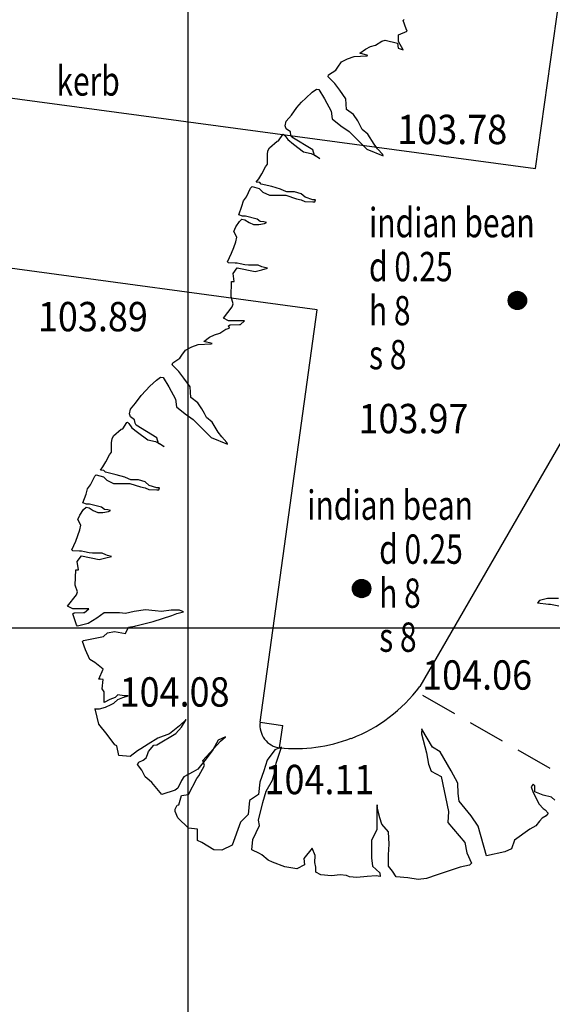
# Model space of a CAD drawing. Extents: x 780 to 1072, y 960 to 1240.
# Drawn here: x 898 to 905, y 1155 to 1168 of the extents above; entities that cross this region are included whole.
import ezdxf

# ---------------------------------------------------------------- set-up
doc = ezdxf.new("R2010")
doc.units = 0
doc.header["$MEASUREMENT"] = 0
doc.linetypes.add('DASHED', pattern=[0.75, 0.5, -0.25])
for name, color, linetype in [('CSURF', 142, 'DASHED'), ('GRID', 8, 'CONTINUOUS'), ('LEVELS', 4, 'CONTINUOUS'), ('TEXT', 7, 'CONTINUOUS'), ('TREE', 55, 'CONTINUOUS'), ('WALL-PLAN', 104, 'CONTINUOUS')]:
    doc.layers.add(name, color=color, linetype=linetype)
doc.styles.add('LEVELS', font='ROMANS.shx', dxfattribs={"width": 0.9, "oblique": 15})
doc.styles.get("Standard").update_dxf_attribs({"font": 'romans.shx', "width": 0.75})

msp = doc.modelspace()

# ---------------------------------------------------------------- linework, layer by layer
at = {"layer": 'CSURF'}
msp.add_line((907.541, 1156.59), (903.108, 1159.131), dxfattribs=at)
at = {"layer": 'GRID'}
for p, q in [((900, 960), (900, 1240)), ((780, 1160), (1060, 1160))]:
    msp.add_line(p, q, dxfattribs=at)
at = {"layer": 'TREE', "flags": 128}
for points in [[(902.989, 1168.134), (902.975, 1168.167), (902.933, 1168.279), (902.947, 1168.293)], [(900.564, 1164.087), (900.554, 1164.117), (900.575, 1164.131), (900.701, 1164.138), (900.715, 1164.138), (900.771, 1164.187), (900.701, 1164.187), (900.554, 1164.187), (900.484, 1164.222), (900.603, 1164.376), (900.617, 1164.418), (900.588, 1164.512), (900.595, 1164.721), (900.63, 1164.721), (900.616, 1164.832), (900.672, 1164.909), (900.915, 1164.86), (901.006, 1164.881), (901.082, 1164.902), (901.027, 1164.916), (901.006, 1164.922), (900.957, 1164.943), (900.908, 1164.943), (900.825, 1164.943), (900.776, 1164.95), (900.713, 1164.964), (900.672, 1164.971), (900.644, 1164.971), (900.553, 1164.978), (900.539, 1164.992), (900.595, 1165.11), (900.623, 1165.187), (900.651, 1165.264), (900.665, 1165.326), (900.623, 1165.403), (900.651, 1165.466), (900.7, 1165.542), (900.734, 1165.57), (900.776, 1165.563), (900.832, 1165.528), (900.894, 1165.5), (900.964, 1165.5), (901.041, 1165.514), (901.068, 1165.528), (901.034, 1165.535), (900.985, 1165.542), (900.943, 1165.57), (900.783, 1165.612), (900.741, 1165.612), (900.693, 1165.633), (900.734, 1165.751), (900.755, 1165.821), (900.797, 1165.876), (900.853, 1165.995), (900.874, 1166.016), (900.971, 1165.988), (901.02, 1165.939), (901.11, 1165.897), (901.229, 1165.897), (901.333, 1165.897), (901.479, 1165.849), (901.542, 1165.835), (901.591, 1165.814), (901.702, 1165.807), (901.73, 1165.807), (901.737, 1165.835), (901.702, 1165.835), (901.598, 1165.87), (901.542, 1165.918), (901.451, 1165.946), (901.347, 1165.946), (901.312, 1165.96), (901.263, 1165.981), (901.145, 1166.016), (900.999, 1166.051), (900.978, 1166.071), (900.929, 1166.078), (900.964, 1166.12), (901.006, 1166.19), (901.055, 1166.287), (901.082, 1166.322), (901.082, 1166.357), (901.082, 1166.454), (901.089, 1166.503), (901.11, 1166.545), (901.215, 1166.636), (901.236, 1166.642), (901.291, 1166.726), (901.298, 1166.733), (901.319, 1166.712), (901.361, 1166.656), (901.437, 1166.594), (901.577, 1166.489), (901.681, 1166.468), (901.737, 1166.441), (901.799, 1166.399), (901.723, 1166.441), (901.702, 1166.517), (901.417, 1166.691), (901.403, 1166.719), (901.396, 1166.761), (901.34, 1166.803), (901.326, 1166.844), (901.34, 1166.907), (901.41, 1166.991), (901.486, 1167.095), (901.549, 1167.165), (901.605, 1167.22), (901.695, 1167.304), (901.751, 1167.346), (901.785, 1167.339), (901.862, 1167.213), (901.953, 1167.046), (901.966, 1166.942), (902.085, 1166.844), (902.196, 1166.768), (902.44, 1166.524), (902.663, 1166.434), (902.656, 1166.454), (902.586, 1166.531), (902.537, 1166.594), (902.454, 1166.733), (902.377, 1166.796), (902.349, 1166.851), (902.315, 1166.914), (902.259, 1166.998), (902.161, 1167.067), (902.154, 1167.213), (902.071, 1167.332), (902.001, 1167.422), (901.911, 1167.513), (901.918, 1167.541), (902.015, 1167.603), (902.043, 1167.645), (902.092, 1167.715), (902.175, 1167.757), (902.266, 1167.791), (902.44, 1167.798), (902.454, 1167.805), (902.342, 1167.833), (902.419, 1167.889), (902.489, 1167.924), (902.558, 1167.945), (902.642, 1168), (902.69, 1168.014), (902.858, 1167.973), (902.864, 1167.903), (902.934, 1167.882), (902.871, 1167.993), (902.871, 1168.077), (902.871, 1168.084), (902.989, 1168.134)], [(904.367, 1164.461), (904.494, 1164.588)], [(904.368, 1164.48), (904.475, 1164.587)], [(904.369, 1164.444), (904.511, 1164.587)], [(904.372, 1164.43), (904.526, 1164.583)], [(904.374, 1164.504), (904.452, 1164.581)], [(904.376, 1164.416), (904.539, 1164.579)], [(904.382, 1164.404), (904.551, 1164.573)], [(904.389, 1164.393), (904.563, 1164.566)], [(904.397, 1164.383), (904.573, 1164.559)], [(904.405, 1164.373), (904.582, 1164.55)], [(904.415, 1164.365), (904.59, 1164.54)], [(904.425, 1164.357), (904.598, 1164.53)], [(904.437, 1164.351), (904.604, 1164.518)], [(904.45, 1164.346), (904.61, 1164.506)], [(904.463, 1164.341), (904.614, 1164.492)], [(904.479, 1164.339), (904.617, 1164.477)], [(904.496, 1164.338), (904.617, 1164.459)], [(904.516, 1164.34), (904.615, 1164.439)], [(904.542, 1164.348), (904.607, 1164.413)], [(905.004, 1157.65), (904.955, 1157.692), (904.843, 1157.72), (904.73, 1157.762), (904.73, 1157.846), (904.709, 1157.867), (904.681, 1157.832), (904.709, 1157.755), (904.787, 1157.594), (904.843, 1157.538), (904.871, 1157.517), (904.913, 1157.474), (904.885, 1157.439), (904.829, 1157.404), (904.794, 1157.362), (904.744, 1157.299), (904.66, 1157.257), (904.454, 1157.107), (904.412, 1156.988), (904.321, 1156.946), (904.069, 1156.89), (903.957, 1157.296), (903.86, 1157.436), (903.699, 1157.638), (903.685, 1157.743), (903.678, 1157.883), (903.587, 1158.051), (903.44, 1158.309), (903.335, 1158.372), (903.189, 1158.617), (903.189, 1158.624), (903.182, 1158.554), (903.251, 1158.295), (903.279, 1158.142), (903.314, 1158.044), (903.454, 1157.974), (903.552, 1157.498), (903.545, 1157.345), (903.622, 1157.254), (903.776, 1157.072), (903.804, 1156.932), (903.867, 1156.792), (903.839, 1156.764), (903.713, 1156.736), (903.398, 1156.632), (903.251, 1156.583), (903.14, 1156.569), (903, 1156.59), (902.839, 1156.604), (902.79, 1156.681), (902.734, 1156.75), (902.734, 1156.904), (902.741, 1157.051), (902.734, 1157.219), (902.643, 1157.324), (902.615, 1157.408), (902.587, 1157.512), (902.58, 1157.589), (902.573, 1157.554), (902.573, 1157.247), (902.504, 1157.107), (902.504, 1157.009), (902.504, 1156.862), (902.518, 1156.75), (902.615, 1156.66), (902.622, 1156.611), (902.566, 1156.618), (902.441, 1156.611), (902.301, 1156.597), (902.203, 1156.604), (902.161, 1156.625), (902.077, 1156.632), (901.958, 1156.618), (901.812, 1156.632), (901.742, 1156.667), (901.742, 1156.736), (901.728, 1156.799), (901.735, 1156.897), (901.693, 1156.995), (901.581, 1156.855), (901.588, 1156.771), (901.483, 1156.715), (901.322, 1156.743), (901.154, 1156.806), (901.092, 1156.834), (901.008, 1156.904), (900.973, 1156.925), (900.868, 1156.974), (900.882, 1157.114), (900.973, 1157.303), (900.959, 1157.38), (901.022, 1157.617), (901.064, 1157.771), (901.154, 1157.925), (901.189, 1158.051), (901.203, 1158.156), (901.273, 1158.372), (901.182, 1158.337), (901.078, 1158.198), (901.036, 1158.051), (900.98, 1157.897), (900.959, 1157.729), (900.84, 1157.645), (900.819, 1157.457), (900.714, 1157.352), (900.602, 1157.037), (900.462, 1156.967), (900.351, 1156.974), (900.19, 1157.072), (900.127, 1157.1), (900.127, 1157.254), (900.008, 1157.268), (899.861, 1157.408), (899.826, 1157.498), (899.826, 1157.526), (899.833, 1157.547), (899.854, 1157.582), (899.875, 1157.589), (899.91, 1157.715), (900.008, 1157.729), (900.008, 1157.729), (900.12, 1157.946), (900.148, 1157.981), (900.225, 1158.121), (900.204, 1158.191), (900.441, 1158.456), (900.511, 1158.512), (900.413, 1158.47), (900.337, 1158.337), (900.246, 1158.212), (900.134, 1158.072), (900.071, 1158.037), (899.945, 1157.967), (899.91, 1157.918), (899.861, 1157.813), (899.826, 1157.785), (899.645, 1157.729), (899.505, 1157.89), (899.47, 1157.925), (899.414, 1157.967), (899.372, 1158.058), (899.309, 1158.135), (899.33, 1158.17), (899.386, 1158.198), (899.428, 1158.226), (899.449, 1158.274), (899.463, 1158.316), (899.533, 1158.4), (899.575, 1158.407), (899.833, 1158.561), (899.91, 1158.645), (899.973, 1158.75), (899.882, 1158.666), (899.749, 1158.554), (899.589, 1158.498), (899.456, 1158.414), (899.358, 1158.351), (899.309, 1158.323), (899.211, 1158.247), (899.057, 1158.261), (899.029, 1158.393), (899.001, 1158.407), (898.897, 1158.547), (898.785, 1158.687), (898.736, 1158.876), (898.729, 1158.897), (898.792, 1158.897), (898.876, 1158.918), (898.953, 1158.953), (898.988, 1158.974), (899.043, 1159.023), (899.113, 1159.051), (899.183, 1159.071), (899.183, 1159.071), (899.127, 1159.071), (899.043, 1159.085), (899.008, 1159.051), (898.932, 1159.023), (898.855, 1158.981), (898.855, 1159.127), (898.827, 1159.169), (898.841, 1159.295), (898.806, 1159.302), (898.785, 1159.302), (898.841, 1159.435), (898.729, 1159.526), (898.659, 1159.568), (898.603, 1159.701), (898.561, 1159.813), (898.575, 1159.827), (898.848, 1159.882), (898.904, 1159.931), (898.995, 1159.952), (899.148, 1159.924), (899.19, 1160.008), (899.274, 1160.022), (899.288, 1160.029), (899.526, 1160.085), (899.777, 1160.169), (899.847, 1160.197), (899.938, 1160.218), (899.882, 1160.239), (899.77, 1160.239), (899.638, 1160.225), (899.554, 1160.232), (899.421, 1160.246), (899.267, 1160.225), (899.148, 1160.197), (899.064, 1160.204), (898.855, 1160.204), (898.757, 1160.134), (898.638, 1160.057), (898.491, 1160.022), (898.477, 1160.043), (898.428, 1160.19), (898.449, 1160.204), (898.575, 1160.211), (898.589, 1160.211), (898.645, 1160.26), (898.575, 1160.26), (898.428, 1160.26), (898.358, 1160.295), (898.477, 1160.449), (898.491, 1160.491), (898.463, 1160.584), (898.469, 1160.793), (898.504, 1160.793), (898.49, 1160.905), (898.546, 1160.981), (898.79, 1160.932), (898.88, 1160.953), (898.957, 1160.974), (898.901, 1160.988), (898.88, 1160.995), (898.831, 1161.016), (898.783, 1161.016), (898.699, 1161.016), (898.65, 1161.023), (898.588, 1161.037), (898.546, 1161.044), (898.518, 1161.044), (898.428, 1161.051), (898.414, 1161.065), (898.469, 1161.183), (898.497, 1161.26), (898.525, 1161.336), (898.539, 1161.399), (898.497, 1161.476), (898.525, 1161.538), (898.574, 1161.615), (898.609, 1161.643), (898.65, 1161.636), (898.706, 1161.601), (898.769, 1161.573), (898.838, 1161.573), (898.915, 1161.587), (898.943, 1161.601), (898.908, 1161.608), (898.859, 1161.615), (898.818, 1161.643), (898.657, 1161.685), (898.616, 1161.685), (898.567, 1161.705), (898.609, 1161.824), (898.63, 1161.893), (898.671, 1161.949), (898.727, 1162.068), (898.748, 1162.088), (898.845, 1162.061), (898.894, 1162.012), (898.985, 1161.97), (899.103, 1161.97), (899.207, 1161.97), (899.354, 1161.921), (899.416, 1161.907), (899.465, 1161.886), (899.576, 1161.88), (899.604, 1161.88), (899.611, 1161.907), (899.576, 1161.907), (899.472, 1161.942), (899.416, 1161.991), (899.326, 1162.019), (899.221, 1162.019), (899.186, 1162.033), (899.138, 1162.054), (899.019, 1162.088), (898.873, 1162.123), (898.852, 1162.144), (898.804, 1162.151), (898.838, 1162.193), (898.88, 1162.263), (898.929, 1162.36), (898.957, 1162.395), (898.957, 1162.43), (898.957, 1162.527), (898.964, 1162.576), (898.985, 1162.618), (899.089, 1162.708), (899.11, 1162.715), (899.166, 1162.799), (899.173, 1162.806), (899.193, 1162.785), (899.235, 1162.729), (899.312, 1162.666), (899.451, 1162.562), (899.555, 1162.541), (899.611, 1162.513), (899.674, 1162.471), (899.597, 1162.513), (899.576, 1162.59), (899.291, 1162.764), (899.277, 1162.792), (899.27, 1162.834), (899.214, 1162.875), (899.2, 1162.917), (899.214, 1162.98), (899.284, 1163.063), (899.361, 1163.168), (899.423, 1163.237), (899.479, 1163.293), (899.569, 1163.377), (899.625, 1163.418), (899.66, 1163.412), (899.736, 1163.286), (899.827, 1163.119), (899.841, 1163.015), (899.959, 1162.917), (900.071, 1162.84), (900.314, 1162.597), (900.537, 1162.506), (900.53, 1162.527), (900.46, 1162.604), (900.412, 1162.666), (900.328, 1162.806), (900.252, 1162.868), (900.224, 1162.924), (900.189, 1162.987), (900.133, 1163.07), (900.036, 1163.14), (900.029, 1163.286), (899.945, 1163.405), (899.876, 1163.495), (899.785, 1163.586), (899.792, 1163.613), (899.89, 1163.676), (899.917, 1163.718), (899.966, 1163.788), (900.05, 1163.829), (900.14, 1163.864), (900.314, 1163.871), (900.328, 1163.878), (900.217, 1163.906), (900.293, 1163.962), (900.363, 1163.996), (900.433, 1164.017), (900.516, 1164.073), (900.564, 1164.087)], [(902.242, 1160.534), (902.369, 1160.661)], [(902.243, 1160.553), (902.35, 1160.66)], [(902.243, 1160.517), (902.385, 1160.659)], [(902.246, 1160.502), (902.4, 1160.656)], [(902.248, 1160.576), (902.326, 1160.654)], [(902.251, 1160.489), (902.414, 1160.652)], [(902.257, 1160.477), (902.426, 1160.646)], [(902.263, 1160.465), (902.437, 1160.639)], [(902.271, 1160.455), (902.447, 1160.631)], [(902.28, 1160.446), (902.456, 1160.623)], [(902.289, 1160.438), (902.465, 1160.613)], [(902.3, 1160.43), (902.472, 1160.603)], [(902.311, 1160.424), (902.479, 1160.591)], [(902.324, 1160.418), (902.484, 1160.578)], [(902.338, 1160.414), (902.488, 1160.565)], [(902.353, 1160.411), (902.491, 1160.549)], [(902.37, 1160.411), (902.492, 1160.532)], [(902.39, 1160.413), (902.489, 1160.512)], [(902.417, 1160.421), (902.481, 1160.486)], [(905.051, 1160.401), (904.903, 1160.401), (904.795, 1160.374), (904.768, 1160.341), (904.917, 1160.321), (904.944, 1160.321), (905.058, 1160.3)]]:
    msp.add_lwpolyline(points, dxfattribs=at)
for points in [[(904.492, 1164.588), (904.492, 1164.588, -0.414214), (904.617, 1164.463), (904.617, 1164.463, -0.414214), (904.492, 1164.338), (904.492, 1164.338, -0.414214), (904.367, 1164.463), (904.367, 1164.463, -0.414214), (904.492, 1164.588), (904.492, 1164.588)], [(902.367, 1160.661), (902.367, 1160.661, -0.414214), (902.492, 1160.536), (902.492, 1160.536, -0.414214), (902.367, 1160.411), (902.367, 1160.411, -0.414214), (902.242, 1160.536), (902.242, 1160.536, -0.414214), (902.367, 1160.661), (902.367, 1160.661)]]:
    msp.add_lwpolyline(points, format="xyb", close=True, dxfattribs=at)
at = {"layer": 'WALL-PLAN'}
for p, q in [((904.741, 1166.262), (905.523, 1171.891)), ((908.408, 1168.292), (903.161, 1159.198)), ((894.702, 1167.613), (904.741, 1166.262)), ((901.763, 1164.337), (895.397, 1165.195)), ((900.984, 1158.713), (901.763, 1164.337)), ((900.984, 1158.713), (901.291, 1158.67)), ((901.248, 1158.363), (901.291, 1158.67))]:
    msp.add_line(p, q, dxfattribs=at)
for centre, radius, start, end in [((901.47, 1160.467), 2.114, 290.9953, 323.1222), ((901.291, 1158.67), 0.31, 172.1076, 262.1076), ((901.463, 1160.492), 2.139, 264.2255, 290.9174)]:
    msp.add_arc(centre, radius, start, end, dxfattribs=at)

# ---------------------------------------------------------------- texts
at = {"layer": 'LEVELS', "style": 'LEVELS', "oblique": 15, "width": 0.9}
for s, p in [('103.78', (902.854, 1166.595)), ('103.89', (897.953, 1164.043)), ('103.97', (902.325, 1162.653)), ('104.06', (903.193, 1159.157)), ('104.08', (899.067, 1158.926)), ('104.11', (901.043, 1157.732))]:
    msp.add_text(s, height=0.4, dxfattribs=at).set_placement(p)
at = {"layer": 'TEXT', "width": 0.75}
for s, p in [('kerb', (898.205, 1167.256)), ('indian bean', (902.468, 1165.325)), ('d 0.25', (902.468, 1164.725)), ('h 8', (902.468, 1164.125)), ('s 8', (902.468, 1163.525)), ('indian bean', (901.626, 1161.473)), ('d 0.25', (902.607, 1160.873)), ('h 8', (902.607, 1160.273)), ('s 8', (902.607, 1159.673))]:
    msp.add_text(s, height=0.4, dxfattribs=at).set_placement(p)

doc.saveas('drawing.dxf')
